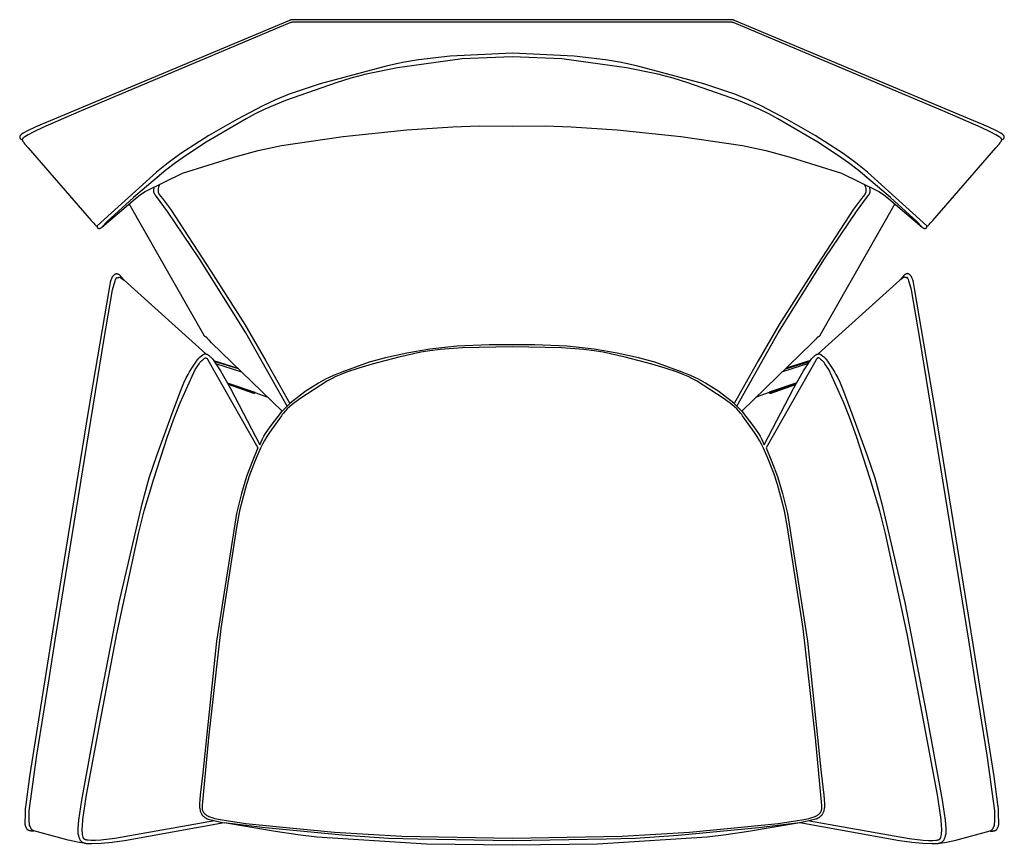
# Model space of a CAD drawing. Units: inches. Extents: x 0 to 6105, y 0 to 1091.
# Drawn here: x 5134 to 6105, y 0 to 815 of the extents above; entities that cross this region are included whole.
import ezdxf

# ---------------------------------------------------------------- set-up
doc = ezdxf.new("R2010")
doc.units = ezdxf.units.IN
doc.header["$MEASUREMENT"] = 0
doc.layers.add('tops', color=7, linetype='Continuous', true_color=0xe05656)

# ---------------------------------------------------------------- blocks, each defined once
blk = doc.blocks.new('4201_TOP')
at = {"layer": 'tops', "color": 7, "true_color": 0xffffff, "extrusion": (0, 0, -1)}
for points in [[(-5619.85, 709.79), (-5652.35, 710.07), (-5678.08, 709.15), (-5723.29, 706), (-5786.2, 699.48), (-5847.15, 690.59), (-5870.01, 685.76), (-5894.18, 679.25), (-5944.71, 663.44), (-5981, 645.45), (-5982.23, 644.76), (-5983.48, 643.98), (-5986.06, 642.16), (-5991.36, 637.95), (-6024.48, 609.98), (-6024.83, 609.68), (-6025.16, 609.42), (-6025.32, 609.31), (-6025.48, 609.22), (-6025.63, 609.13), (-6025.78, 609.05), (-6025.92, 608.99), (-6026.06, 608.93), (-6026.2, 608.88), (-6026.33, 608.84), (-6026.45, 608.81), (-6026.58, 608.78), (-6026.7, 608.77), (-6026.82, 608.76), (-6026.93, 608.76), (-6027.04, 608.76), (-6027.15, 608.77), (-6027.25, 608.78), (-6027.35, 608.8), (-6027.45, 608.82), (-6027.54, 608.84), (-6027.63, 608.87), (-6027.81, 608.93), (-6027.97, 609), (-6028.27, 609.15), (-6028.34, 609.18), (-6028.4, 609.22), (-6028.46, 609.26), (-6028.51, 609.31), (-6028.57, 609.35), (-6028.62, 609.4), (-6028.66, 609.45), (-6028.7, 609.5), (-6028.74, 609.56), (-6028.78, 609.61), (-6028.82, 609.67), (-6028.85, 609.73), (-6028.88, 609.79), (-6028.9, 609.85), (-6028.93, 609.91), (-6028.95, 609.98), (-6028.99, 610.11), (-6029.02, 610.24), (-6029.05, 610.38), (-6029.07, 610.53), (-6029.12, 611.12), (-6029.4, 611.21), (-6029.55, 611.27), (-6029.72, 611.35), (-6029.91, 611.46), (-6030.12, 611.61), (-6030.37, 611.79), (-6030.66, 612.02), (-6030.82, 612.16), (-6031, 612.33), (-6031.41, 612.74), (-6032.39, 613.82), (-6034.74, 616.56), (-6096.97, 688.36), (-6100.25, 691.96), (-6101.29, 693.24), (-6101.68, 693.77), (-6102, 694.24), (-6102.25, 694.65), (-6102.45, 695.01), (-6102.6, 695.34), (-6102.66, 695.49), (-6102.71, 695.63), (-6102.76, 695.76), (-6102.79, 695.89), (-6102.85, 696.13), (-6102.92, 696.57), (-6102.96, 696.56), (-6102.98, 696.56), (-6103, 696.55), (-6103.03, 696.55), (-6103.06, 696.55), (-6103.09, 696.55), (-6103.13, 696.55), (-6103.23, 696.56), (-6103.35, 696.58), (-6103.72, 696.67), (-6103.83, 696.7), (-6103.93, 696.74), (-6104.03, 696.77), (-6104.12, 696.82), (-6104.2, 696.86), (-6104.28, 696.91), (-6104.35, 696.96), (-6104.41, 697.02), (-6104.48, 697.07), (-6104.54, 697.13), (-6104.65, 697.25), (-6104.85, 697.5), (-6105.04, 697.8), (-6105.12, 697.97), (-6105.17, 698.05), (-6105.21, 698.14), (-6105.24, 698.24), (-6105.28, 698.34), (-6105.31, 698.45), (-6105.34, 698.57), (-6105.37, 698.69), (-6105.39, 698.82), (-6105.41, 698.96), (-6105.43, 699.11), (-6105.43, 699.18), (-6105.43, 699.26), (-6105.43, 699.33), (-6105.42, 699.4), (-6105.41, 699.47), (-6105.39, 699.54), (-6105.37, 699.61), (-6105.35, 699.68), (-6105.32, 699.74), (-6105.29, 699.81), (-6105.25, 699.87), (-6105.22, 699.94), (-6105.14, 700.07), (-6105.04, 700.19), (-6104.94, 700.32), (-6104.83, 700.44), (-6104.59, 700.7), (-6104.05, 701.25), (-6103.97, 701.32), (-6103.89, 701.4), (-6103.69, 701.56), (-6103.46, 701.74), (-6103.2, 701.92), (-6101.87, 702.75), (-6098.44, 704.67), (-6089.51, 709.02), (-6061.34, 721.03), (-5839.25, 814.1), (-5838.77, 814.27), (-5838.3, 814.41), (-5837.84, 814.52), (-5837.38, 814.6), (-5836.48, 814.7), (-5835.59, 814.75), (-5620.1, 814.75), (-5403.65, 814.75), (-5402.76, 814.7), (-5401.86, 814.6), (-5401.4, 814.52), (-5400.94, 814.41), (-5400.47, 814.27), (-5399.99, 814.1), (-5177.9, 721.03), (-5149.73, 709.02), (-5140.8, 704.67), (-5137.37, 702.75), (-5136.04, 701.92), (-5135.78, 701.74), (-5135.55, 701.56), (-5135.35, 701.4), (-5135.27, 701.32), (-5135.19, 701.25), (-5134.65, 700.7), (-5134.41, 700.44), (-5134.3, 700.32), (-5134.2, 700.19), (-5134.11, 700.07), (-5134.02, 699.94), (-5133.99, 699.87), (-5133.95, 699.81), (-5133.92, 699.74), (-5133.9, 699.68), (-5133.87, 699.61), (-5133.85, 699.54), (-5133.84, 699.47), (-5133.82, 699.4), (-5133.81, 699.33), (-5133.81, 699.26), (-5133.81, 699.18), (-5133.81, 699.11), (-5133.83, 698.96), (-5133.85, 698.82), (-5133.87, 698.69), (-5133.9, 698.57), (-5133.93, 698.45), (-5133.96, 698.34), (-5134, 698.24), (-5134.03, 698.14), (-5134.07, 698.05), (-5134.12, 697.97), (-5134.2, 697.8), (-5134.39, 697.5), (-5134.59, 697.25), (-5134.7, 697.13), (-5134.76, 697.07), (-5134.83, 697.02), (-5134.89, 696.96), (-5134.96, 696.91), (-5135.04, 696.86), (-5135.12, 696.82), (-5135.21, 696.77), (-5135.31, 696.74), (-5135.41, 696.7), (-5135.52, 696.67), (-5135.89, 696.58), (-5136.01, 696.56), (-5136.11, 696.55), (-5136.15, 696.55), (-5136.18, 696.55), (-5136.21, 696.55), (-5136.24, 696.55), (-5136.26, 696.56), (-5136.28, 696.56), (-5136.32, 696.57), (-5136.39, 696.13), (-5136.45, 695.89), (-5136.48, 695.76), (-5136.53, 695.63), (-5136.58, 695.49), (-5136.64, 695.34), (-5136.79, 695.01), (-5136.99, 694.65), (-5137.24, 694.24), (-5137.56, 693.77), (-5137.96, 693.24), (-5138.99, 691.96), (-5142.27, 688.36), (-5204.5, 616.56), (-5206.85, 613.82), (-5207.83, 612.74), (-5208.24, 612.33), (-5208.42, 612.16), (-5208.58, 612.02), (-5208.87, 611.79), (-5209.12, 611.61), (-5209.33, 611.46), (-5209.52, 611.35), (-5209.69, 611.27), (-5209.84, 611.21), (-5210.12, 611.12), (-5210.17, 610.53), (-5210.19, 610.38), (-5210.22, 610.24), (-5210.25, 610.11), (-5210.29, 609.98), (-5210.31, 609.91), (-5210.34, 609.85), (-5210.36, 609.79), (-5210.39, 609.73), (-5210.43, 609.67), (-5210.46, 609.61), (-5210.5, 609.56), (-5210.54, 609.5), (-5210.58, 609.45), (-5210.63, 609.4), (-5210.67, 609.35), (-5210.73, 609.31), (-5210.78, 609.26), (-5210.84, 609.22), (-5210.91, 609.18), (-5210.97, 609.15), (-5211.27, 609), (-5211.43, 608.93), (-5211.61, 608.87), (-5211.7, 608.84), (-5211.79, 608.82), (-5211.89, 608.8), (-5211.99, 608.78), (-5212.09, 608.77), (-5212.2, 608.76), (-5212.31, 608.76), (-5212.42, 608.76), (-5212.54, 608.77), (-5212.66, 608.78), (-5212.79, 608.81), (-5212.91, 608.84), (-5213.05, 608.88), (-5213.18, 608.93), (-5213.32, 608.99), (-5213.46, 609.05), (-5213.61, 609.13), (-5213.76, 609.22), (-5213.92, 609.31), (-5214.08, 609.42), (-5214.41, 609.68), (-5214.76, 609.98), (-5247.88, 637.95), (-5253.18, 642.16), (-5255.76, 643.98), (-5257.01, 644.76), (-5258.24, 645.45), (-5294.53, 663.44), (-5345.06, 679.25), (-5369.23, 685.76), (-5392.09, 690.59), (-5453.04, 699.48), (-5515.95, 706), (-5561.39, 709.15), (-5587.28, 710.07)], [(-5619.9, 7.14), (-5728.17, 9.01), (-5794.68, 13.04), (-5852.33, 18.54), (-5882.22, 21.65), (-5901.42, 24.51), (-5905.71, 25.13), (-5909.46, 25.8), (-5912.7, 26.54), (-5915.48, 27.32), (-5916.71, 27.73), (-5917.83, 28.16), (-5918.85, 28.59), (-5919.78, 29.04), (-5920.62, 29.49), (-5921.37, 29.96), (-5922.05, 30.43), (-5922.35, 30.67), (-5922.64, 30.92), (-5922.91, 31.16), (-5923.17, 31.41), (-5923.4, 31.65), (-5923.62, 31.91), (-5923.83, 32.16), (-5924.02, 32.41), (-5924.19, 32.67), (-5924.35, 32.92), (-5924.5, 33.18), (-5924.63, 33.44), (-5924.76, 33.7), (-5924.87, 33.97), (-5924.97, 34.23), (-5925.05, 34.5), (-5925.2, 35.03), (-5925.31, 35.57), (-5925.39, 36.11), (-5925.44, 36.65), (-5925.47, 37.2), (-5925.46, 39.41), (-5919.08, 106.02), (-5906.78, 213.88), (-5891.38, 313.8), (-5888.37, 329.94), (-5885.06, 343.99), (-5881.61, 356.09), (-5878.18, 366.38), (-5871.97, 382.04), (-5867.64, 392.05), (-5866.84, 393.93), (-5865.94, 395.81), (-5863.89, 399.58), (-5861.53, 403.39), (-5858.91, 407.26), (-5847.08, 423.92), (-5846.29, 425.04), (-5845.43, 426.15), (-5843.54, 428.37), (-5841.43, 430.58), (-5839.11, 432.77), (-5836.61, 434.95), (-5833.93, 437.12), (-5828.14, 441.43), (-5801.67, 458.34), (-5799.87, 459.39), (-5797.9, 460.44), (-5793.45, 462.56), (-5788.43, 464.68), (-5782.91, 466.8), (-5770.73, 470.94), (-5757.61, 474.88), (-5731.36, 481.73), (-5709.73, 486.52), (-5700.56, 488.06), (-5690.57, 489.26), (-5668.61, 490.83), (-5620.05, 492.01), (-5570.9, 490.83), (-5548.75, 489.26), (-5538.7, 488.06), (-5529.51, 486.52), (-5507.88, 481.73), (-5481.63, 474.88), (-5468.51, 470.94), (-5456.33, 466.8), (-5450.81, 464.68), (-5445.79, 462.56), (-5441.35, 460.44), (-5439.37, 459.39), (-5437.57, 458.34), (-5411.1, 441.43), (-5405.31, 437.12), (-5402.63, 434.95), (-5400.13, 432.77), (-5397.81, 430.58), (-5395.7, 428.37), (-5393.81, 426.15), (-5392.95, 425.04), (-5392.16, 423.92), (-5380.33, 407.26), (-5377.71, 403.39), (-5375.35, 399.58), (-5373.3, 395.81), (-5372.4, 393.93), (-5371.6, 392.05), (-5367.27, 382.04), (-5361.06, 366.38), (-5357.63, 356.09), (-5354.18, 343.99), (-5350.88, 329.94), (-5347.86, 313.8), (-5332.46, 213.88), (-5320.16, 106.02), (-5313.78, 39.41), (-5313.77, 37.2), (-5313.8, 36.65), (-5313.85, 36.11), (-5313.93, 35.57), (-5314.04, 35.03), (-5314.19, 34.5), (-5314.28, 34.23), (-5314.37, 33.97), (-5314.48, 33.7), (-5314.61, 33.44), (-5314.74, 33.18), (-5314.89, 32.92), (-5315.05, 32.67), (-5315.22, 32.41), (-5315.41, 32.16), (-5315.62, 31.91), (-5315.84, 31.65), (-5316.07, 31.41), (-5316.33, 31.16), (-5316.6, 30.92), (-5316.89, 30.67), (-5317.19, 30.43), (-5317.87, 29.96), (-5318.62, 29.49), (-5319.46, 29.04), (-5320.39, 28.59), (-5321.41, 28.16), (-5322.53, 27.73), (-5323.76, 27.32), (-5326.54, 26.54), (-5329.79, 25.8), (-5333.54, 25.13), (-5337.83, 24.51), (-5357.02, 21.65), (-5386.91, 18.54), (-5444.56, 13.04), (-5511.07, 9.01)]]:
    blk.add_lwpolyline(points, close=True, dxfattribs=at)
for points in [[(-6102.94, 696.51), (-6102.91, 696.66), (-6102.87, 696.81), (-6102.84, 696.89), (-6102.81, 696.97), (-6102.77, 697.05), (-6102.73, 697.14), (-6102.68, 697.23), (-6102.62, 697.32), (-6102.55, 697.42), (-6102.46, 697.52), (-6102.37, 697.63), (-6102.26, 697.74), (-6102.01, 697.99), (-6101.68, 698.26), (-6101.29, 698.56), (-6100.26, 699.28), (-6096.97, 701.24), (-6091.49, 704.07), (-6082.44, 708.32), (-6047.21, 723.93), (-5906.59, 783.2), (-5838.85, 811.49), (-5838.59, 811.63), (-5838.45, 811.7), (-5838.31, 811.77), (-5838.15, 811.83), (-5837.97, 811.89), (-5837.78, 811.95), (-5837.56, 812.01), (-5837.32, 812.06), (-5837.05, 812.1), (-5836.42, 812.18), (-5835.63, 812.23), (-5834.66, 812.24), (-5620.1, 812.19), (-5404.58, 812.24), (-5403.61, 812.23), (-5402.82, 812.18), (-5402.19, 812.1), (-5401.92, 812.06), (-5401.68, 812.01), (-5401.46, 811.95), (-5401.27, 811.89), (-5401.09, 811.83), (-5400.93, 811.77), (-5400.79, 811.7), (-5400.65, 811.63), (-5400.39, 811.49), (-5332.65, 783.2), (-5192.03, 723.93), (-5156.8, 708.32), (-5147.75, 704.07), (-5142.27, 701.24), (-5138.98, 699.28), (-5137.95, 698.56), (-5137.56, 698.26), (-5137.23, 697.99), (-5136.98, 697.74), (-5136.87, 697.63), (-5136.78, 697.52), (-5136.69, 697.42), (-5136.62, 697.32), (-5136.56, 697.23), (-5136.51, 697.14), (-5136.47, 697.05), (-5136.43, 696.97), (-5136.4, 696.89), (-5136.37, 696.81), (-5136.33, 696.66), (-5136.3, 696.51)], [(-6029.09, 611.21), (-5970.58, 664.21), (-5959.06, 673.57), (-5946.38, 682.8), (-5918.92, 700.47), (-5891.04, 716.41), (-5865.56, 729.79), (-5853.16, 735.59), (-5839.45, 741.15), (-5809.08, 751.51), (-5743.64, 769.01), (-5727.63, 772.41), (-5711.84, 775.09), (-5680.83, 778.67), (-5620.1, 781.68), (-5558.71, 778.67), (-5527.48, 775.09), (-5511.63, 772.41), (-5495.6, 769.01), (-5430.16, 751.51), (-5399.79, 741.15), (-5386.08, 735.59), (-5373.68, 729.79), (-5348.21, 716.41), (-5320.32, 700.47), (-5292.87, 682.8), (-5280.18, 673.57), (-5268.66, 664.21), (-5210.15, 611.21)], [(-6024.46, 610.02), (-6019.24, 615.68), (-5992.98, 639.38), (-5961.1, 666.19), (-5951.68, 673.43), (-5941.82, 680.45), (-5921.4, 693.74), (-5882.06, 716.87), (-5872.95, 721.81), (-5863.48, 726.41), (-5843.03, 735.01), (-5793.14, 752.56), (-5778.53, 757.06), (-5763.55, 760.94), (-5732.7, 767.18), (-5668.86, 776.12), (-5619.74, 778.17), (-5570.38, 776.12), (-5506.54, 767.18), (-5475.69, 760.94), (-5460.71, 757.06), (-5446.1, 752.56), (-5396.21, 735.01), (-5375.76, 726.41), (-5366.29, 721.81), (-5357.19, 716.87), (-5317.84, 693.74), (-5297.42, 680.45), (-5287.56, 673.43), (-5278.15, 666.19), (-5246.26, 639.38), (-5220, 615.68), (-5214.78, 610.02)], [(-5271.61, 652.12), (-5270.87, 649.52), (-5270.58, 648.24), (-5270.48, 647.6), (-5270.41, 646.98), (-5270.37, 646.36), (-5270.37, 646.05), (-5270.37, 645.75), (-5270.39, 645.45), (-5270.42, 645.15), (-5270.47, 644.85), (-5270.52, 644.56), (-5270.59, 644.27), (-5270.67, 643.98), (-5270.77, 643.69), (-5270.88, 643.41), (-5271.01, 643.13), (-5271.15, 642.86), (-5271.31, 642.59), (-5271.49, 642.32), (-5274.62, 638.42), (-5282.58, 627.74), (-5322.42, 566.75), (-5355.88, 513.94), (-5376.8, 478.03), (-5397.51, 441.28), (-5400.17, 436.8), (-5400.4, 436.45), (-5400.48, 436.36), (-5400.51, 436.32), (-5400.52, 436.31), (-5400.53, 436.3), (-5400.54, 436.29), (-5400.55, 436.28), (-5400.56, 436.27), (-5400.57, 436.27), (-5400.57, 436.27), (-5400.57, 436.27), (-5400.57, 436.27), (-5400.57, 436.27), (-5400.57, 436.27), (-5400.57, 436.27), (-5400.57, 436.27), (-5400.57, 436.27), (-5400.57, 436.27), (-5400.57, 436.27), (-5400.58, 436.27), (-5400.58, 436.26), (-5400.58, 436.26), (-5400.58, 436.26), (-5400.58, 436.26), (-5400.58, 436.26), (-5400.58, 436.26), (-5400.58, 436.26), (-5400.58, 436.26), (-5400.58, 436.26), (-5400.58, 436.26), (-5400.59, 436.26), (-5400.59, 436.26), (-5400.59, 436.26), (-5400.59, 436.26), (-5400.59, 436.26), (-5400.59, 436.26), (-5400.59, 436.26), (-5400.59, 436.26), (-5400.59, 436.26), (-5400.59, 436.26), (-5400.59, 436.26), (-5400.59, 436.26), (-5400.59, 436.26), (-5400.59, 436.26), (-5400.59, 436.26), (-5400.59, 436.26), (-5400.59, 436.26), (-5400.59, 436.26), (-5400.59, 436.26), (-5400.6, 436.26), (-5400.6, 436.26), (-5400.6, 436.26), (-5400.6, 436.26), (-5400.6, 436.26), (-5400.6, 436.26), (-5400.6, 436.26), (-5400.6, 436.26), (-5400.6, 436.26), (-5400.6, 436.26), (-5400.6, 436.26), (-5400.6, 436.27), (-5400.6, 436.27), (-5400.6, 436.27), (-5400.6, 436.27), (-5400.6, 436.27), (-5400.6, 436.27), (-5400.6, 436.27), (-5400.6, 436.27), (-5400.6, 436.27), (-5400.6, 436.27), (-5400.61, 436.27), (-5400.61, 436.27), (-5400.61, 436.27), (-5400.61, 436.27), (-5400.61, 436.27), (-5400.61, 436.27), (-5400.61, 436.27), (-5400.61, 436.27), (-5400.61, 436.27), (-5400.61, 436.27), (-5400.61, 436.27), (-5400.61, 436.27), (-5400.61, 436.27), (-5400.61, 436.28), (-5400.61, 436.28), (-5400.62, 436.28), (-5400.62, 436.29)], [(-5967.63, 652.12), (-5968.38, 649.52), (-5968.66, 648.24), (-5968.76, 647.6), (-5968.83, 646.98), (-5968.87, 646.36), (-5968.87, 645.75), (-5968.85, 645.45), (-5968.82, 645.15), (-5968.78, 644.85), (-5968.72, 644.56), (-5968.65, 644.27), (-5968.57, 643.98), (-5968.47, 643.69), (-5968.36, 643.41), (-5968.23, 643.13), (-5968.09, 642.86), (-5967.93, 642.59), (-5967.75, 642.32), (-5964.62, 638.42), (-5956.66, 627.74), (-5916.82, 566.75), (-5883.36, 513.94), (-5862.44, 478.03), (-5841.73, 441.28), (-5839.08, 436.8), (-5838.84, 436.45), (-5838.76, 436.36), (-5838.73, 436.32), (-5838.72, 436.31), (-5838.71, 436.3), (-5838.7, 436.29), (-5838.69, 436.28), (-5838.68, 436.27), (-5838.68, 436.27), (-5838.67, 436.27), (-5838.67, 436.27), (-5838.67, 436.27), (-5838.67, 436.27), (-5838.67, 436.27), (-5838.67, 436.27), (-5838.67, 436.27), (-5838.67, 436.27), (-5838.67, 436.27), (-5838.67, 436.27), (-5838.67, 436.26), (-5838.66, 436.26), (-5838.66, 436.26), (-5838.66, 436.26), (-5838.66, 436.26), (-5838.66, 436.26), (-5838.66, 436.26), (-5838.66, 436.26), (-5838.66, 436.26), (-5838.66, 436.26), (-5838.66, 436.26), (-5838.65, 436.26), (-5838.65, 436.26), (-5838.65, 436.26), (-5838.65, 436.26), (-5838.65, 436.26), (-5838.65, 436.26), (-5838.65, 436.26), (-5838.65, 436.26), (-5838.65, 436.26), (-5838.65, 436.26), (-5838.65, 436.26), (-5838.65, 436.26), (-5838.65, 436.26), (-5838.65, 436.26), (-5838.65, 436.26), (-5838.65, 436.26), (-5838.65, 436.26), (-5838.65, 436.26), (-5838.65, 436.26), (-5838.65, 436.26), (-5838.65, 436.26), (-5838.64, 436.26), (-5838.64, 436.26), (-5838.64, 436.26), (-5838.64, 436.26), (-5838.64, 436.26), (-5838.64, 436.26), (-5838.64, 436.26), (-5838.64, 436.26), (-5838.64, 436.26), (-5838.64, 436.26), (-5838.64, 436.26), (-5838.64, 436.26), (-5838.64, 436.26), (-5838.64, 436.26), (-5838.64, 436.27), (-5838.64, 436.27), (-5838.64, 436.27), (-5838.64, 436.27), (-5838.64, 436.27), (-5838.64, 436.27), (-5838.64, 436.27), (-5838.64, 436.27), (-5838.64, 436.27), (-5838.64, 436.27), (-5838.64, 436.27), (-5838.64, 436.27), (-5838.63, 436.27), (-5838.63, 436.27), (-5838.63, 436.27), (-5838.63, 436.27), (-5838.63, 436.27), (-5838.63, 436.27), (-5838.63, 436.27), (-5838.63, 436.28), (-5838.63, 436.28), (-5838.62, 436.28), (-5838.62, 436.29)], [(-5397.65, 433.35), (-5356.85, 505.71), (-5311.39, 578.8), (-5279.61, 625.61), (-5268.91, 640.17), (-5267.81, 641.5), (-5267.55, 641.84), (-5267.31, 642.19), (-5267.08, 642.55), (-5266.87, 642.92), (-5266.68, 643.31), (-5266.52, 643.71), (-5266.45, 643.91), (-5266.39, 644.12), (-5266.33, 644.33), (-5266.28, 644.55), (-5266.24, 644.77), (-5266.21, 644.99), (-5266.18, 645.23), (-5266.17, 645.46), (-5266.16, 645.7), (-5266.17, 645.95), (-5266.18, 646.2), (-5266.2, 646.46), (-5266.53, 649.05), (-5266.58, 649.32), (-5266.62, 649.51), (-5266.65, 649.63), (-5266.68, 649.73)], [(-5841.59, 433.35), (-5882.39, 505.71), (-5927.85, 578.8), (-5959.63, 625.61), (-5970.33, 640.17), (-5971.43, 641.5), (-5971.69, 641.84), (-5971.93, 642.19), (-5972.16, 642.55), (-5972.37, 642.92), (-5972.56, 643.31), (-5972.72, 643.71), (-5972.79, 643.91), (-5972.85, 644.12), (-5972.91, 644.33), (-5972.96, 644.55), (-5973, 644.77), (-5973.04, 644.99), (-5973.06, 645.23), (-5973.07, 645.46), (-5973.08, 645.7), (-5973.08, 645.95), (-5973.06, 646.2), (-5973.04, 646.46), (-5972.71, 649.05), (-5972.66, 649.32), (-5972.62, 649.51), (-5972.59, 649.63), (-5972.56, 649.73)], [(-5997.35, 632.9), (-5923.37, 503.12), (-5923.27, 502.91), (-5923.21, 502.8), (-5923.18, 502.75), (-5923.14, 502.69), (-5923.1, 502.63), (-5923.05, 502.56), (-5922.93, 502.43), (-5922.79, 502.29), (-5922.61, 502.12), (-5922.51, 502.04), (-5922.4, 501.96), (-5922.3, 501.89), (-5922.18, 501.81), (-5921.95, 501.68), (-5921.7, 501.55), (-5921.17, 501.32), (-5920.62, 501.1), (-5920.47, 500.79), (-5920.38, 500.62), (-5920.27, 500.45), (-5920.15, 500.25), (-5920, 500.04), (-5919.6, 499.53), (-5919.04, 498.88), (-5918.28, 498.07), (-5915.99, 495.8), (-5846.31, 428.58), (-5858.15, 413.08), (-5862.75, 406.47), (-5864.48, 403.65), (-5865.18, 402.39), (-5865.75, 401.24), (-5868.45, 395.38), (-5897.39, 450.91), (-5907.42, 468.14), (-5912.6, 476.2), (-5914.59, 479.12), (-5915.32, 480.11), (-5915.61, 480.46), (-5915.73, 480.6), (-5915.84, 480.71), (-5917.17, 482.08), (-5917.64, 482.53), (-5918.16, 483), (-5918.72, 483.45), (-5919.31, 483.87), (-5919.62, 484.07), (-5919.93, 484.25), (-5920.26, 484.42), (-5920.58, 484.57), (-5920.91, 484.7), (-5921.25, 484.81), (-5921.42, 484.85), (-5921.59, 484.89), (-5921.76, 484.92), (-5921.93, 484.94), (-5922.1, 484.96), (-5922.27, 484.97), (-5922.45, 484.97), (-5922.62, 484.96), (-5922.79, 484.95), (-5922.97, 484.92), (-5923.14, 484.89), (-5923.31, 484.85), (-5923.49, 484.8), (-5923.66, 484.74), (-5923.83, 484.66), (-5924, 484.58), (-5924.17, 484.49), (-5924.34, 484.39), (-5924.51, 484.27), (-5924.68, 484.14), (-5926.02, 483.06), (-5927.31, 481.91), (-5928.59, 480.65), (-5929.86, 479.26), (-5931.12, 477.71), (-5932.4, 475.95), (-5933.71, 473.97), (-5935.05, 471.72), (-5937.78, 467.29), (-5939.34, 464.67), (-5941.17, 461.18), (-5943.42, 456.39), (-5946.19, 449.85), (-5953.78, 429.73), (-5970.26, 384.78), (-5977.56, 362.74), (-5984.7, 337.08), (-6007.23, 239.62), (-6028.16, 131.24), (-6044.16, 44.71), (-6047.1, 24.7), (-6047.55, 20.48), (-6047.81, 16.79), (-6047.85, 15.17), (-6047.84, 13.72), (-6047.75, 12.45), (-6047.68, 11.89), (-6047.59, 11.37), (-6047.2, 9.51), (-6046.75, 7.8), (-6046.49, 7.02), (-6046.19, 6.27), (-6046.03, 5.92), (-6045.86, 5.58), (-6045.68, 5.25), (-6045.49, 4.93), (-6045.28, 4.62), (-6045.06, 4.33), (-6044.82, 4.05), (-6044.57, 3.78), (-6044.31, 3.53), (-6044.02, 3.29), (-6043.72, 3.07), (-6043.4, 2.85), (-6043.07, 2.65), (-6042.71, 2.47), (-6042.33, 2.3), (-6041.93, 2.15), (-6041.5, 2.01), (-6041.06, 1.88), (-6040.59, 1.77), (-6040.09, 1.68), (-6039.55, 1.6), (-6038.95, 1.53), (-6037.57, 1.43), (-6034.16, 1.38), (-6025.15, 1.8), (-6014.05, 2.89), (-6001.85, 4.56), (-5903.67, 22.32), (-5853.1, 13.58), (-5830.84, 10.24), (-5812.22, 8.13), (-5704.05, 1.03), (-5619.91, 0.02), (-5535.19, 1.03), (-5427.02, 8.13), (-5408.4, 10.24), (-5386.14, 13.58), (-5335.57, 22.32), (-5237.39, 4.56), (-5225.19, 2.89), (-5214.09, 1.8), (-5205.08, 1.38), (-5201.67, 1.43), (-5200.29, 1.53), (-5199.69, 1.6), (-5199.15, 1.68), (-5198.65, 1.77), (-5198.18, 1.88), (-5197.74, 2.01), (-5197.31, 2.15), (-5196.91, 2.3), (-5196.53, 2.47), (-5196.18, 2.65), (-5195.84, 2.85), (-5195.52, 3.07), (-5195.22, 3.29), (-5194.93, 3.53), (-5194.67, 3.78), (-5194.42, 4.05), (-5194.18, 4.33), (-5193.96, 4.62), (-5193.75, 4.93), (-5193.56, 5.25), (-5193.38, 5.58), (-5193.21, 5.92), (-5193.05, 6.27), (-5192.75, 7.02), (-5192.49, 7.8), (-5192.04, 9.51), (-5191.65, 11.37), (-5191.56, 11.89), (-5191.49, 12.45), (-5191.41, 13.72), (-5191.39, 15.17), (-5191.43, 16.79), (-5191.69, 20.48), (-5192.14, 24.7), (-5195.08, 44.71), (-5211.08, 131.24), (-5232.01, 239.62), (-5254.54, 337.08), (-5261.68, 362.74), (-5268.98, 384.78), (-5285.46, 429.73), (-5293.05, 449.85), (-5295.82, 456.39), (-5298.07, 461.18), (-5299.9, 464.67), (-5301.46, 467.29), (-5304.19, 471.72), (-5305.53, 473.97), (-5306.84, 475.95), (-5308.12, 477.71), (-5309.38, 479.26), (-5310.65, 480.65), (-5311.93, 481.91), (-5313.23, 483.06), (-5314.56, 484.14), (-5314.73, 484.27), (-5314.9, 484.39), (-5315.07, 484.49), (-5315.24, 484.58), (-5315.41, 484.66), (-5315.58, 484.74), (-5315.76, 484.8), (-5315.93, 484.85), (-5316.1, 484.89), (-5316.27, 484.92), (-5316.45, 484.95), (-5316.62, 484.96), (-5316.79, 484.97), (-5316.97, 484.97), (-5317.14, 484.96), (-5317.31, 484.94), (-5317.48, 484.92), (-5317.65, 484.89), (-5317.82, 484.85), (-5317.99, 484.81), (-5318.33, 484.7), (-5318.66, 484.57), (-5318.98, 484.42), (-5319.31, 484.25), (-5319.62, 484.07), (-5319.93, 483.87), (-5320.52, 483.45), (-5321.08, 483), (-5321.6, 482.53), (-5322.08, 482.08), (-5323.4, 480.71), (-5323.51, 480.6), (-5323.63, 480.46), (-5323.92, 480.11), (-5324.65, 479.12), (-5326.64, 476.2), (-5331.82, 468.14), (-5341.85, 450.91), (-5370.79, 395.38), (-5373.49, 401.24), (-5374.06, 402.39), (-5374.76, 403.65), (-5376.49, 406.47), (-5381.09, 413.08), (-5392.93, 428.58), (-5323.25, 495.8), (-5320.96, 498.07), (-5320.2, 498.88), (-5319.64, 499.53), (-5319.24, 500.04), (-5319.09, 500.25), (-5318.97, 500.45), (-5318.86, 500.62), (-5318.77, 500.79), (-5318.62, 501.1), (-5318.07, 501.32), (-5317.55, 501.55), (-5317.3, 501.68), (-5317.06, 501.81), (-5316.95, 501.89), (-5316.84, 501.96), (-5316.73, 502.04), (-5316.63, 502.12), (-5316.45, 502.29), (-5316.31, 502.43), (-5316.19, 502.56), (-5316.14, 502.63), (-5316.1, 502.69), (-5316.06, 502.75), (-5316.03, 502.8), (-5315.97, 502.91), (-5315.87, 503.12), (-5241.89, 632.9)], [(-5198.99, 1.71), (-5191, 3.04), (-5181.62, 5.07), (-5147.73, 14.2), (-5147.34, 14.13), (-5146.94, 14.07), (-5146.72, 14.05), (-5146.48, 14.04), (-5146.23, 14.03), (-5145.96, 14.04), (-5145.57, 14.06), (-5145.02, 14.12), (-5144.35, 14.22), (-5143.99, 14.29), (-5143.62, 14.38), (-5143.25, 14.48), (-5142.88, 14.6), (-5142.52, 14.74), (-5142.35, 14.82), (-5142.18, 14.91), (-5142.02, 14.99), (-5141.86, 15.09), (-5141.72, 15.19), (-5141.58, 15.3), (-5141.45, 15.41), (-5141.38, 15.47), (-5141.33, 15.53), (-5141.27, 15.6), (-5141.22, 15.66), (-5141.17, 15.73), (-5141.12, 15.79), (-5140.76, 16.38), (-5140.41, 17.04), (-5140.08, 17.76), (-5139.93, 18.15), (-5139.79, 18.55), (-5139.66, 18.98), (-5139.54, 19.41), (-5139.44, 19.87), (-5139.35, 20.34), (-5139.28, 20.82), (-5139.22, 21.32), (-5139.18, 21.84), (-5139.16, 22.37), (-5139.38, 30.58), (-5139.67, 35.85), (-5140.07, 40.31), (-5143.69, 67.99), (-5153.58, 130.1), (-5163.46, 192.17), (-5171.99, 245.48), (-5201.62, 428.1), (-5222.34, 549.53), (-5223.03, 553.45), (-5223.43, 555.32), (-5223.88, 557.1), (-5224.13, 557.94), (-5224.4, 558.75), (-5224.7, 559.51), (-5225.02, 560.23), (-5225.36, 560.9), (-5225.55, 561.21), (-5225.74, 561.51), (-5225.94, 561.8), (-5226.15, 562.07), (-5226.37, 562.32), (-5226.6, 562.56), (-5227.05, 562.99), (-5227.26, 563.17), (-5227.48, 563.34), (-5227.68, 563.49), (-5227.88, 563.62), (-5228.08, 563.73), (-5228.27, 563.83), (-5228.45, 563.92), (-5228.63, 563.99), (-5228.81, 564.04), (-5228.98, 564.09), (-5229.15, 564.12), (-5229.31, 564.14), (-5229.47, 564.14), (-5229.63, 564.14), (-5229.78, 564.13), (-5229.94, 564.1), (-5230.09, 564.07), (-5230.23, 564.03), (-5230.37, 563.99), (-5230.52, 563.94), (-5230.66, 563.88), (-5230.79, 563.81), (-5231.07, 563.67), (-5231.33, 563.51), (-5231.86, 563.16), (-5236.76, 557.82), (-5317.5, 484.89)], [(-6040.25, 1.71), (-6048.25, 3.04), (-6057.62, 5.07), (-6091.51, 14.2), (-6091.9, 14.13), (-6092.31, 14.07), (-6092.53, 14.05), (-6092.76, 14.04), (-6093.01, 14.03), (-6093.28, 14.04), (-6093.67, 14.06), (-6094.22, 14.12), (-6094.89, 14.22), (-6095.25, 14.29), (-6095.62, 14.38), (-6095.99, 14.48), (-6096.36, 14.6), (-6096.72, 14.74), (-6096.89, 14.82), (-6097.06, 14.91), (-6097.22, 14.99), (-6097.38, 15.09), (-6097.53, 15.19), (-6097.66, 15.3), (-6097.79, 15.41), (-6097.86, 15.47), (-6097.91, 15.53), (-6097.97, 15.6), (-6098.02, 15.66), (-6098.07, 15.73), (-6098.12, 15.79), (-6098.48, 16.38), (-6098.83, 17.04), (-6099.16, 17.76), (-6099.45, 18.55), (-6099.58, 18.98), (-6099.7, 19.41), (-6099.8, 19.87), (-6099.89, 20.34), (-6099.97, 20.82), (-6100.02, 21.32), (-6100.06, 21.84), (-6100.08, 22.37), (-6099.86, 30.58), (-6099.57, 35.85), (-6099.17, 40.31), (-6095.55, 67.99), (-6085.66, 130.1), (-6075.78, 192.17), (-6067.25, 245.48), (-6037.62, 428.1), (-6016.9, 549.53), (-6016.21, 553.45), (-6015.81, 555.32), (-6015.36, 557.1), (-6015.11, 557.94), (-6014.84, 558.75), (-6014.55, 559.51), (-6014.22, 560.23), (-6013.88, 560.9), (-6013.69, 561.21), (-6013.5, 561.51), (-6013.3, 561.8), (-6013.09, 562.07), (-6012.87, 562.32), (-6012.64, 562.56), (-6012.19, 562.99), (-6011.98, 563.17), (-6011.76, 563.34), (-6011.56, 563.49), (-6011.36, 563.62), (-6011.17, 563.73), (-6010.98, 563.83), (-6010.79, 563.92), (-6010.61, 563.99), (-6010.43, 564.04), (-6010.26, 564.09), (-6010.09, 564.12), (-6009.93, 564.14), (-6009.77, 564.14), (-6009.61, 564.14), (-6009.46, 564.13), (-6009.3, 564.1), (-6009.16, 564.07), (-6009.01, 564.03), (-6008.87, 563.99), (-6008.72, 563.94), (-6008.58, 563.88), (-6008.45, 563.81), (-6008.18, 563.67), (-6007.91, 563.51), (-6007.38, 563.16), (-6002.48, 557.82), (-5921.74, 484.89)], [(-5147.73, 14.2), (-5147.04, 14.58), (-5146.7, 14.78), (-5146.37, 15), (-5146.21, 15.12), (-5146.06, 15.25), (-5145.91, 15.39), (-5145.76, 15.53), (-5145.61, 15.68), (-5145.48, 15.84), (-5145.34, 16.02), (-5145.22, 16.2), (-5144.94, 16.66), (-5144.64, 17.23), (-5144.02, 18.51), (-5143.53, 19.63), (-5143.38, 20), (-5143.34, 20.12), (-5143.33, 20.15), (-5143.33, 20.16), (-5143.33, 20.17), (-5143.33, 20.17), (-5143.33, 20.17), (-5143.33, 20.17), (-5143.33, 20.17), (-5143.33, 20.17), (-5143.33, 20.17), (-5143.33, 20.17), (-5143.33, 20.17), (-5143.33, 20.17), (-5143.33, 20.17), (-5143.33, 20.17), (-5143.33, 20.17), (-5143.33, 20.17), (-5143.33, 20.17), (-5143.33, 20.17), (-5143.33, 20.17), (-5143.33, 20.17), (-5143.33, 20.17), (-5143.33, 20.17), (-5143.33, 20.17), (-5143.33, 20.17), (-5143.33, 20.17), (-5143.33, 20.17), (-5143.33, 20.17), (-5143.33, 20.17), (-5143.33, 20.17), (-5143.33, 20.18), (-5143.33, 20.18), (-5143.07, 24.56), (-5143.04, 28.97), (-5143.12, 31.47), (-5143.31, 34.07), (-5150.84, 88.92), (-5157.49, 131.6), (-5162.78, 164.33), (-5168.87, 202.3), (-5216.71, 498.33), (-5225.48, 548.21), (-5227.92, 556.9), (-5228.41, 558.21), (-5228.65, 558.81), (-5228.88, 559.34), (-5228.99, 559.57), (-5229.11, 559.77), (-5229.21, 559.95), (-5229.27, 560.02), (-5229.32, 560.09), (-5229.35, 560.12), (-5229.37, 560.15), (-5229.4, 560.18), (-5229.42, 560.2), (-5229.45, 560.22), (-5229.47, 560.24), (-5229.5, 560.25), (-5229.51, 560.26), (-5229.52, 560.27), (-5229.53, 560.27), (-5229.55, 560.28), (-5229.56, 560.28), (-5229.57, 560.29), (-5229.58, 560.29), (-5229.59, 560.29), (-5229.61, 560.3), (-5229.62, 560.3), (-5229.63, 560.3), (-5229.64, 560.3), (-5229.65, 560.3), (-5229.66, 560.3), (-5229.68, 560.29), (-5229.69, 560.29), (-5229.7, 560.29), (-5229.71, 560.28), (-5229.87, 560.22), (-5230.01, 560.17), (-5230.07, 560.16), (-5230.12, 560.15), (-5230.17, 560.14), (-5230.21, 560.13), (-5230.25, 560.13), (-5230.29, 560.13), (-5230.32, 560.13), (-5230.35, 560.13), (-5230.38, 560.14), (-5230.41, 560.14), (-5230.46, 560.15), (-5231.17, 560.4), (-5231.51, 560.5), (-5231.68, 560.54), (-5231.85, 560.57), (-5232.01, 560.59), (-5232.17, 560.61), (-5232.25, 560.61), (-5232.33, 560.61), (-5232.4, 560.61), (-5232.48, 560.6), (-5232.55, 560.59), (-5232.62, 560.58), (-5232.69, 560.57), (-5232.76, 560.55), (-5232.83, 560.52), (-5232.9, 560.5), (-5232.97, 560.46), (-5233.03, 560.43), (-5233.68, 560.01), (-5234.57, 559.39), (-5236.75, 557.82)], [(-6091.51, 14.2), (-6092.2, 14.58), (-6092.54, 14.78), (-6092.87, 15), (-6093.03, 15.12), (-6093.18, 15.25), (-6093.34, 15.39), (-6093.48, 15.53), (-6093.63, 15.68), (-6093.77, 15.84), (-6093.9, 16.02), (-6094.03, 16.2), (-6094.3, 16.66), (-6094.6, 17.23), (-6095.22, 18.51), (-6095.71, 19.63), (-6095.86, 20), (-6095.9, 20.12), (-6095.91, 20.15), (-6095.91, 20.16), (-6095.91, 20.17), (-6095.91, 20.17), (-6095.91, 20.17), (-6095.91, 20.17), (-6095.91, 20.17), (-6095.91, 20.17), (-6095.91, 20.17), (-6095.91, 20.17), (-6095.91, 20.17), (-6095.91, 20.17), (-6095.91, 20.17), (-6095.91, 20.17), (-6095.91, 20.17), (-6095.91, 20.17), (-6095.91, 20.17), (-6095.91, 20.18), (-6095.91, 20.18), (-6096.17, 24.56), (-6096.21, 28.97), (-6096.12, 31.47), (-6095.94, 34.07), (-6088.4, 88.92), (-6081.75, 131.6), (-6076.46, 164.33), (-6070.37, 202.3), (-6022.53, 498.33), (-6013.77, 548.21), (-6011.32, 556.9), (-6010.83, 558.21), (-6010.59, 558.81), (-6010.36, 559.34), (-6010.25, 559.57), (-6010.14, 559.77), (-6010.03, 559.95), (-6009.97, 560.02), (-6009.92, 560.09), (-6009.87, 560.15), (-6009.84, 560.18), (-6009.82, 560.2), (-6009.79, 560.22), (-6009.77, 560.24), (-6009.74, 560.25), (-6009.73, 560.26), (-6009.72, 560.27), (-6009.71, 560.27), (-6009.69, 560.28), (-6009.68, 560.28), (-6009.67, 560.29), (-6009.66, 560.29), (-6009.65, 560.29), (-6009.63, 560.3), (-6009.62, 560.3), (-6009.61, 560.3), (-6009.6, 560.3), (-6009.59, 560.3), (-6009.58, 560.3), (-6009.57, 560.29), (-6009.55, 560.29), (-6009.54, 560.29), (-6009.53, 560.28), (-6009.37, 560.22), (-6009.23, 560.17), (-6009.17, 560.16), (-6009.12, 560.15), (-6009.07, 560.14), (-6009.03, 560.13), (-6008.99, 560.13), (-6008.95, 560.13), (-6008.92, 560.13), (-6008.89, 560.13), (-6008.86, 560.14), (-6008.83, 560.14), (-6008.78, 560.15), (-6008.08, 560.4), (-6007.73, 560.5), (-6007.56, 560.54), (-6007.39, 560.57), (-6007.23, 560.59), (-6007.07, 560.61), (-6006.99, 560.61), (-6006.92, 560.61), (-6006.84, 560.61), (-6006.76, 560.6), (-6006.69, 560.59), (-6006.62, 560.58), (-6006.55, 560.57), (-6006.48, 560.55), (-6006.41, 560.52), (-6006.34, 560.5), (-6006.27, 560.46), (-6006.21, 560.43), (-6005.56, 560.01), (-6004.67, 559.39), (-6002.49, 557.82)], [(-5841.5, 433.33), (-5838.6, 436.29), (-5828.2, 444.36), (-5822.7, 448.35), (-5816.84, 452.28), (-5810.5, 456.14), (-5803.56, 459.89), (-5795.9, 463.54), (-5787.39, 467.05), (-5760.58, 476.63), (-5744.61, 481.23), (-5723.51, 485.67), (-5700.62, 489.58), (-5674.15, 492.46), (-5642.3, 493.77), (-5620.09, 494.04), (-5596.95, 493.77), (-5565.09, 492.46), (-5538.62, 489.58), (-5515.73, 485.67), (-5494.64, 481.23), (-5478.66, 476.63), (-5451.85, 467.05), (-5443.35, 463.54), (-5435.68, 459.89), (-5428.74, 456.14), (-5422.4, 452.28), (-5416.54, 448.35), (-5411.04, 444.36), (-5400.64, 436.29), (-5397.74, 433.33)], [(-5326.14, 24.14), (-5227.57, 6.86), (-5214.03, 5.17), (-5208.46, 4.74), (-5206.18, 4.69), (-5205.19, 4.73), (-5204.31, 4.8), (-5201.34, 5.08), (-5200.1, 5.23), (-5199.53, 5.33), (-5199.01, 5.45), (-5198.77, 5.52), (-5198.54, 5.6), (-5198.31, 5.69), (-5198.1, 5.79), (-5197.9, 5.9), (-5197.8, 5.96), (-5197.71, 6.02), (-5197.62, 6.09), (-5197.53, 6.16), (-5197.45, 6.23), (-5197.36, 6.3), (-5197.28, 6.38), (-5197.21, 6.46), (-5197.13, 6.54), (-5197.06, 6.63), (-5196.99, 6.72), (-5196.92, 6.82), (-5196.86, 6.92), (-5196.8, 7.02), (-5196.74, 7.13), (-5196.69, 7.24), (-5196.59, 7.48), (-5196.5, 7.73), (-5196.42, 8.01), (-5196.15, 9.21), (-5195.9, 10.59), (-5195.71, 12.2), (-5195.59, 14.1), (-5195.57, 16.34), (-5195.66, 18.96), (-5196.28, 25.59), (-5199.87, 49.89), (-5213.72, 125.11), (-5229.73, 208.55), (-5251.08, 307.83), (-5256.78, 330.07), (-5266.1, 361.56), (-5279.77, 403.49), (-5286.46, 422.52), (-5292.01, 436.72), (-5306.98, 469.49), (-5310.82, 475.14), (-5311.72, 476.33), (-5312.56, 477.38), (-5312.96, 477.83), (-5313.35, 478.24), (-5313.72, 478.59), (-5313.9, 478.75), (-5314.07, 478.89), (-5315.38, 480.02), (-5315.69, 480.29), (-5316.01, 480.52), (-5316.17, 480.62), (-5316.32, 480.72), (-5316.48, 480.8), (-5316.56, 480.84), (-5316.64, 480.87), (-5316.72, 480.9), (-5316.81, 480.92), (-5316.89, 480.94), (-5316.97, 480.96), (-5317.05, 480.97), (-5317.14, 480.98), (-5317.22, 480.99), (-5317.3, 480.99), (-5317.39, 480.98), (-5317.48, 480.98), (-5317.56, 480.96), (-5317.65, 480.94), (-5317.74, 480.92), (-5317.83, 480.89), (-5317.92, 480.85), (-5318.01, 480.81), (-5318.1, 480.76), (-5318.19, 480.71), (-5318.28, 480.65), (-5318.38, 480.58), (-5318.47, 480.51), (-5318.57, 480.43), (-5318.77, 480.25), (-5318.97, 480.04), (-5319.18, 479.8), (-5319.39, 479.53), (-5319.61, 479.23), (-5368.87, 392.16), (-5363.24, 378.59), (-5357.77, 363.98), (-5352.61, 347.28), (-5347.9, 327.45), (-5328.14, 201.4), (-5314.43, 71.39), (-5311.98, 49.36), (-5311.37, 41.09), (-5311.33, 38.13), (-5311.39, 36.99), (-5311.45, 36.52), (-5311.51, 36.12), (-5311.85, 34.63), (-5312.06, 33.87), (-5312.3, 33.13), (-5312.58, 32.38), (-5312.9, 31.65), (-5313.27, 30.94), (-5313.48, 30.59), (-5313.7, 30.24), (-5313.94, 29.9), (-5314.19, 29.57), (-5314.45, 29.25), (-5314.74, 28.93), (-5315.04, 28.62), (-5315.36, 28.32), (-5315.7, 28.03), (-5316.05, 27.75), (-5316.43, 27.48), (-5316.83, 27.22), (-5317.25, 26.97), (-5317.69, 26.73), (-5318.15, 26.51), (-5318.64, 26.3), (-5319.15, 26.1), (-5319.69, 25.92), (-5323.95, 24.68), (-5327.98, 23.72), (-5335.67, 22.25)], [(-5325.19, 478.33), (-5349.03, 470.9)], [(-5349.89, 470.06), (-5325.73, 477.51)], [(-5913.1, 24.14), (-6011.67, 6.86), (-6025.21, 5.17), (-6030.78, 4.74), (-6033.06, 4.69), (-6034.05, 4.73), (-6034.93, 4.8), (-6037.9, 5.08), (-6039.14, 5.23), (-6039.71, 5.33), (-6040.23, 5.45), (-6040.47, 5.52), (-6040.7, 5.6), (-6040.93, 5.69), (-6041.14, 5.79), (-6041.34, 5.9), (-6041.44, 5.96), (-6041.53, 6.02), (-6041.62, 6.09), (-6041.71, 6.16), (-6041.8, 6.23), (-6041.88, 6.3), (-6041.96, 6.38), (-6042.04, 6.46), (-6042.11, 6.54), (-6042.18, 6.63), (-6042.25, 6.72), (-6042.32, 6.82), (-6042.38, 6.92), (-6042.44, 7.02), (-6042.5, 7.13), (-6042.55, 7.24), (-6042.65, 7.48), (-6042.74, 7.73), (-6042.82, 8.01), (-6043.09, 9.21), (-6043.34, 10.59), (-6043.53, 12.2), (-6043.65, 14.1), (-6043.68, 16.34), (-6043.58, 18.96), (-6042.96, 25.59), (-6039.37, 49.89), (-6025.52, 125.11), (-6009.51, 208.55), (-5988.16, 307.83), (-5982.46, 330.07), (-5973.14, 361.56), (-5959.47, 403.49), (-5952.78, 422.52), (-5947.23, 436.72), (-5932.26, 469.49), (-5928.42, 475.14), (-5927.53, 476.33), (-5926.68, 477.38), (-5926.28, 477.83), (-5925.89, 478.24), (-5925.52, 478.59), (-5925.34, 478.75), (-5925.17, 478.89), (-5923.86, 480.02), (-5923.55, 480.29), (-5923.23, 480.52), (-5923.08, 480.62), (-5922.92, 480.72), (-5922.76, 480.8), (-5922.68, 480.84), (-5922.6, 480.87), (-5922.52, 480.9), (-5922.43, 480.92), (-5922.35, 480.94), (-5922.27, 480.96), (-5922.19, 480.97), (-5922.1, 480.98), (-5922.02, 480.99), (-5921.94, 480.99), (-5921.85, 480.98), (-5921.77, 480.98), (-5921.68, 480.96), (-5921.59, 480.94), (-5921.5, 480.92), (-5921.41, 480.89), (-5921.32, 480.85), (-5921.23, 480.81), (-5921.14, 480.76), (-5921.05, 480.71), (-5920.96, 480.65), (-5920.86, 480.58), (-5920.77, 480.51), (-5920.67, 480.43), (-5920.47, 480.25), (-5920.27, 480.04), (-5920.06, 479.8), (-5919.85, 479.53), (-5919.64, 479.23), (-5870.37, 392.16), (-5876, 378.59), (-5881.47, 363.98), (-5886.63, 347.28), (-5891.34, 327.45), (-5911.1, 201.4), (-5924.81, 71.39), (-5927.26, 49.36), (-5927.87, 41.09), (-5927.91, 38.13), (-5927.85, 36.99), (-5927.8, 36.52), (-5927.73, 36.12), (-5927.39, 34.63), (-5927.18, 33.87), (-5926.94, 33.13), (-5926.66, 32.38), (-5926.34, 31.65), (-5925.97, 30.94), (-5925.76, 30.59), (-5925.54, 30.24), (-5925.3, 29.9), (-5925.05, 29.57), (-5924.79, 29.25), (-5924.5, 28.93), (-5924.2, 28.62), (-5923.88, 28.32), (-5923.54, 28.03), (-5923.19, 27.75), (-5922.81, 27.48), (-5922.41, 27.22), (-5921.99, 26.97), (-5921.55, 26.73), (-5921.09, 26.51), (-5920.6, 26.3), (-5920.09, 26.1), (-5919.55, 25.92), (-5915.29, 24.68), (-5911.26, 23.72), (-5903.58, 22.25)], [(-5889.35, 470.06), (-5913.52, 477.51)], [(-5914.05, 478.33), (-5890.21, 470.9)], [(-5327.16, 475.38), (-5352.74, 467.33)], [(-5912.08, 475.38), (-5886.51, 467.33)], [(-5338.68, 456.26), (-5365.78, 447.05), (-5365.73, 446.72), (-5378.64, 442.36)], [(-5339.28, 455.34), (-5365.51, 446.09)], [(-5365.73, 446.72), (-5365.51, 446.1), (-5364.77, 445.8), (-5339.7, 454.6)], [(-5900.56, 456.26), (-5873.46, 447.05), (-5873.51, 446.72), (-5860.6, 442.36)], [(-5873.51, 446.72), (-5873.73, 446.1), (-5874.47, 445.8), (-5899.54, 454.6)], [(-5899.96, 455.34), (-5873.74, 446.09)], [(-5392.95, 428.54), (-5397.74, 433.41)], [(-5846.29, 428.54), (-5841.5, 433.41)], [(-5903.49, 22.31), (-5863.26, 17.24), (-5783.49, 9.8), (-5741.6, 6.83), (-5712.72, 5.98), (-5619.9, 4.41), (-5526.52, 5.98), (-5497.64, 6.83), (-5455.75, 9.8), (-5375.98, 17.24), (-5335.75, 22.31)]]:
    blk.add_lwpolyline(points, dxfattribs=at)

msp = doc.modelspace()

# ---------------------------------------------------------------- block references
msp.add_blockref('4201_TOP', (0, 0))

doc.saveas('drawing.dxf')
